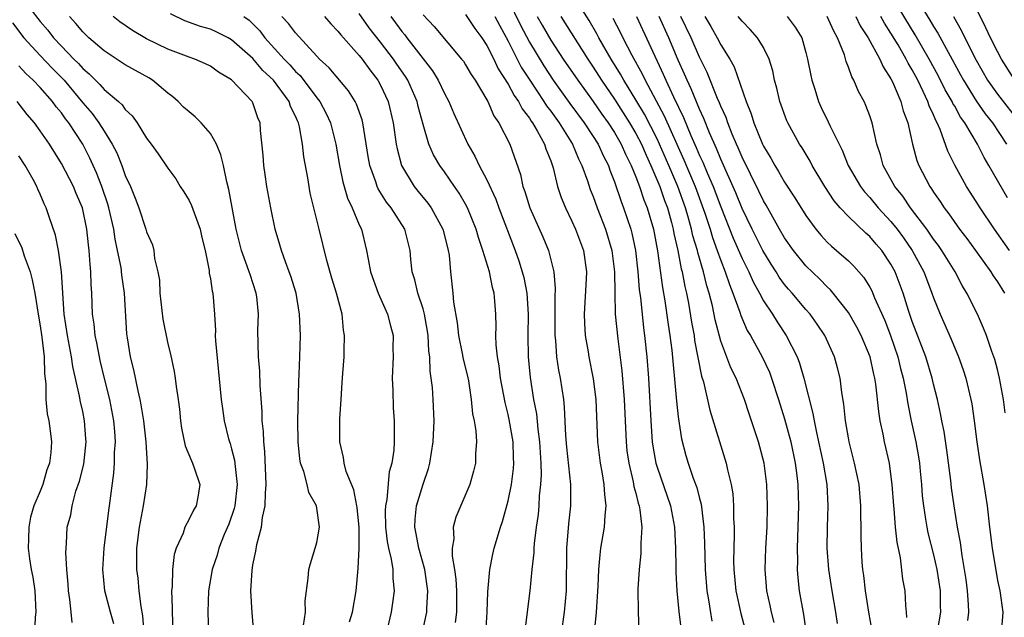
# Model space of a CAD drawing. Units: inches. Extents: x 2502000 to 2505000, y 1491000 to 1494000.
# Drawn here: x 2502223 to 2502316, y 1491293 to 1491349 of the extents above; entities that cross this region are included whole.
import ezdxf

# ---------------------------------------------------------------- set-up
doc = ezdxf.new("R2010")
doc.units = ezdxf.units.IN
doc.header["$MEASUREMENT"] = 0
doc.layers.add('LD25021491_2ft', color=230, linetype='Continuous')

msp = doc.modelspace()

# ---------------------------------------------------------------- linework, layer by layer
at = {"layer": 'LD25021491_2ft'}
for points, elevation in [([(2502315.959, 1491331.959), (2502314.204, 1491335), (2502313.747, 1491335.747), (2502313.138, 1491337), (2502311.954, 1491339), (2502311.546, 1491339.547), (2502311, 1491340.554), (2502310.83, 1491340.829), (2502310.762, 1491341), (2502310.105, 1491342.105), (2502309.439, 1491343.439), (2502308.586, 1491345), (2502307.284, 1491347.284), (2502304.259, 1491352.259)], 8696), ([(2502223.059, 1491351.059), (2502225, 1491348.541), (2502225.709, 1491347.709), (2502226.242, 1491347), (2502227, 1491346.197), (2502228.165, 1491345), (2502228.59, 1491344.59), (2502229, 1491344.107), (2502229.611, 1491343.61), (2502230.194, 1491343), (2502230.61, 1491342.61), (2502231, 1491342.142), (2502232.372, 1491341), (2502232.704, 1491340.704), (2502233, 1491340.266), (2502233.66, 1491339.66), (2502234.119, 1491339), (2502235, 1491337.557), (2502235.429, 1491337), (2502236.09, 1491336.09), (2502237, 1491334.725), (2502237.747, 1491333.747), (2502238.167, 1491333), (2502238.505, 1491332.505), (2502239, 1491331.695), (2502239.236, 1491331.237), (2502239.468, 1491330.532), (2502240.055, 1491329), (2502240.207, 1491328.206), (2502240.507, 1491327), (2502240.877, 1491325.123), (2502240.883, 1491324.883), (2502241, 1491324.337), (2502241.17, 1491323.169), (2502241.227, 1491323), (2502241.393, 1491321), (2502241.483, 1491319.483), (2502241.466, 1491319), (2502241.489, 1491318.511), (2502242.03, 1491313), (2502242.137, 1491312.137), (2502242.298, 1491311), (2502242.717, 1491309.283), (2502242.792, 1491309), (2502242.853, 1491308.853), (2502243, 1491308.345), (2502243.28, 1491307.28), (2502243.321, 1491306.679), (2502243.522, 1491305), (2502243.3, 1491303), (2502243.251, 1491302.749), (2502242.722, 1491301.278), (2502242.309, 1491300.309), (2502241.786, 1491299), (2502241.629, 1491298.371), (2502241.17, 1491297), (2502240.831, 1491295), (2502240.776, 1491293), (2502240.818, 1491291)], 8748), ([(2502294.018, 1491292.018), (2502293.761, 1491293), (2502293.637, 1491293.637), (2502293.311, 1491295), (2502293.153, 1491297), (2502293.23, 1491299), (2502293.345, 1491301), (2502293.396, 1491303), (2502293.331, 1491305), (2502293.073, 1491307), (2502292.546, 1491309), (2502291.653, 1491311.653), (2502291.216, 1491313), (2502290.431, 1491315), (2502289.954, 1491315.954), (2502289, 1491318.478), (2502288.47, 1491320.47), (2502288.205, 1491321.795), (2502287.905, 1491323), (2502287.684, 1491323.684), (2502287.367, 1491325), (2502286.823, 1491326.823), (2502286.791, 1491327), (2502286.38, 1491328.381), (2502286.256, 1491329), (2502285.971, 1491330.029), (2502285.677, 1491331), (2502284.952, 1491333), (2502284.106, 1491335), (2502283.239, 1491337), (2502283, 1491337.504), (2502281.808, 1491339.808), (2502281, 1491341.176), (2502279.882, 1491343), (2502279.573, 1491343.573), (2502278.684, 1491345), (2502277.54, 1491347), (2502277.355, 1491347.355), (2502276.618, 1491348.617), (2502275.072, 1491351.072)], 8718), ([(2502307, 1491351.395), (2502308.667, 1491348.667), (2502309, 1491348.071), (2502309.417, 1491347.417), (2502310.363, 1491345.638), (2502311.528, 1491343.528), (2502311.804, 1491343), (2502313, 1491341.083), (2502313.858, 1491339.858), (2502314.536, 1491339), (2502315.871, 1491337)], 8694), ([(2502269, 1491350.592), (2502270.173, 1491348.174), (2502271, 1491346.58), (2502272.35, 1491344.349), (2502273.24, 1491343), (2502274.813, 1491340.813), (2502276.16, 1491339), (2502277, 1491337.721), (2502277.454, 1491337), (2502277.933, 1491335.933), (2502278.424, 1491335), (2502278.566, 1491334.566), (2502279, 1491333.453), (2502279.617, 1491331.618), (2502279.859, 1491331), (2502280.533, 1491329), (2502280.63, 1491328.63), (2502280.966, 1491327), (2502281.198, 1491325), (2502281.335, 1491323.335), (2502281.448, 1491322.552), (2502281.599, 1491321), (2502281.735, 1491319.735), (2502281.835, 1491319), (2502282.043, 1491317), (2502282.196, 1491315), (2502282.416, 1491311), (2502282.555, 1491309), (2502282.607, 1491308.607), (2502282.888, 1491307), (2502283, 1491306.629), (2502284.262, 1491303), (2502284.647, 1491301), (2502284.75, 1491299), (2502284.77, 1491297.229), (2502284.763, 1491296.763), (2502284.85, 1491295), (2502285.049, 1491293.049), (2502285.259, 1491291.259)], 8724), ([(2502245.083, 1491291.083), (2502244.931, 1491292.931), (2502244.82, 1491295), (2502244.917, 1491296.916), (2502245, 1491297.442), (2502245.26, 1491298.74), (2502245.362, 1491299.362), (2502245.815, 1491301), (2502245.907, 1491301.907), (2502246.167, 1491303), (2502246.175, 1491304.175), (2502246.259, 1491305), (2502246.114, 1491308.114), (2502246.014, 1491309), (2502245.984, 1491309.985), (2502245.875, 1491311), (2502245.865, 1491311.865), (2502245.679, 1491314.321), (2502245.65, 1491315.65), (2502245.53, 1491317), (2502245.469, 1491319.469), (2502245.517, 1491321), (2502245.359, 1491322.641), (2502245.311, 1491323), (2502244.728, 1491324.727), (2502244.654, 1491325), (2502244.475, 1491325.525), (2502243.927, 1491327), (2502243.435, 1491329), (2502242.744, 1491332.744), (2502242.551, 1491333.449), (2502242.231, 1491335), (2502241.992, 1491335.992), (2502241.588, 1491337), (2502241, 1491337.995), (2502240.135, 1491339), (2502239.57, 1491339.57), (2502239, 1491340.027), (2502238.486, 1491340.486), (2502237.977, 1491341), (2502237.459, 1491341.459), (2502237, 1491341.796), (2502235.557, 1491343), (2502235.217, 1491343.217), (2502233, 1491344.448), (2502231, 1491345.759), (2502229.571, 1491347), (2502229, 1491347.545), (2502228.345, 1491348.345), (2502227.746, 1491349)], 8746), ([(2502249.755, 1491291.755), (2502249.94, 1491293), (2502249.929, 1491294.071), (2502250.207, 1491296.207), (2502250.274, 1491297), (2502250.421, 1491297.579), (2502250.865, 1491299), (2502251, 1491299.536), (2502251.268, 1491301), (2502250.995, 1491303), (2502250.262, 1491304.262), (2502250.1, 1491305), (2502249.793, 1491306.207), (2502249.49, 1491307), (2502249.416, 1491307.415), (2502249.245, 1491309), (2502249.227, 1491311), (2502249.324, 1491314.676), (2502249.364, 1491315.364), (2502249.417, 1491317), (2502249.464, 1491319), (2502249.388, 1491321), (2502249.055, 1491323), (2502248.571, 1491324.571), (2502248.423, 1491325), (2502248.056, 1491325.944), (2502247.679, 1491327), (2502247.537, 1491327.537), (2502247.102, 1491329), (2502246.698, 1491331), (2502246.324, 1491333), (2502246.159, 1491334.159), (2502246.019, 1491335), (2502245.97, 1491335.97), (2502245.728, 1491338.273), (2502245.677, 1491339), (2502245.469, 1491339.47), (2502245, 1491340.872), (2502244.935, 1491341), (2502243, 1491343.055), (2502241.752, 1491343.752), (2502241, 1491344.314), (2502240.554, 1491344.554), (2502239.543, 1491345), (2502239, 1491345.181), (2502237, 1491345.937), (2502235, 1491346.889), (2502233.671, 1491347.671), (2502232.492, 1491348.492), (2502231.862, 1491349)], 8744), ([(2502254.088, 1491292.088), (2502254.36, 1491293), (2502254.705, 1491295), (2502254.91, 1491297.09), (2502254.992, 1491299), (2502254.979, 1491301), (2502254.796, 1491302.796), (2502254.77, 1491303), (2502254.483, 1491304.483), (2502253.773, 1491306.227), (2502253.577, 1491307), (2502253.528, 1491307.528), (2502253.169, 1491309), (2502253.188, 1491311.188), (2502253.288, 1491313), (2502253.404, 1491314.596), (2502253.441, 1491315.441), (2502253.579, 1491317), (2502253.568, 1491317.568), (2502253.621, 1491319), (2502253.52, 1491319.52), (2502253.379, 1491321), (2502252.855, 1491323), (2502252.408, 1491324.408), (2502251.936, 1491326.064), (2502251.234, 1491329), (2502250.393, 1491332.393), (2502250.283, 1491333), (2502250.158, 1491333.842), (2502249.798, 1491335.798), (2502249.674, 1491337), (2502249.376, 1491338.624), (2502249.276, 1491339), (2502249.182, 1491339.182), (2502249, 1491339.621), (2502248.544, 1491340.544), (2502248.406, 1491341), (2502246.948, 1491343), (2502245.934, 1491343.934), (2502245, 1491345.041), (2502243, 1491346.816), (2502242.662, 1491347), (2502241.553, 1491347.553), (2502241, 1491347.806), (2502240.073, 1491348.073), (2502238.605, 1491348.605), (2502237.24, 1491349.24)], 8742), ([(2502244.148, 1491349), (2502244.638, 1491348.638), (2502245.643, 1491347.643), (2502246.128, 1491347), (2502247.94, 1491345), (2502248.463, 1491344.463), (2502249, 1491343.84), (2502249.436, 1491343.436), (2502251, 1491341.344), (2502251.279, 1491341), (2502251.892, 1491339.892), (2502252.305, 1491339), (2502252.812, 1491337), (2502253.132, 1491335), (2502253.449, 1491333.449), (2502253.581, 1491333), (2502253.905, 1491331.906), (2502254.348, 1491331), (2502255, 1491329.421), (2502255.201, 1491329), (2502255.689, 1491327), (2502255.828, 1491326.172), (2502256.07, 1491325), (2502256.779, 1491323), (2502257.667, 1491321), (2502257.931, 1491319.931), (2502258.19, 1491319), (2502258.17, 1491317.83), (2502258.19, 1491317), (2502258.101, 1491315), (2502258.156, 1491313.844), (2502258.194, 1491312.194), (2502258.287, 1491311), (2502258.283, 1491309), (2502258.24, 1491308.24), (2502258.065, 1491307), (2502257.813, 1491306.187), (2502257.597, 1491303.597), (2502257.46, 1491303), (2502257.442, 1491302.558), (2502257.479, 1491301), (2502257.636, 1491299.636), (2502257.761, 1491299), (2502258.012, 1491297.988), (2502258.142, 1491297), (2502258.148, 1491296.147), (2502258.275, 1491295), (2502258.138, 1491293.862), (2502258.014, 1491293), (2502257.519, 1491291)], 8740), ([(2502260.909, 1491291), (2502261.341, 1491293), (2502261.343, 1491293.343), (2502261.443, 1491295), (2502261.157, 1491297), (2502260.591, 1491299), (2502260.355, 1491300.355), (2502260.217, 1491301), (2502260.25, 1491301.75), (2502260.384, 1491303), (2502261, 1491305.027), (2502261.503, 1491306.497), (2502261.64, 1491307), (2502261.96, 1491309), (2502262.043, 1491311), (2502261.955, 1491313), (2502261.874, 1491314.126), (2502261.77, 1491315), (2502261.653, 1491315.653), (2502261.625, 1491317), (2502261.533, 1491317.533), (2502261.478, 1491319), (2502261.415, 1491319.414), (2502261.135, 1491321), (2502261, 1491321.505), (2502260.503, 1491323), (2502260.239, 1491324.239), (2502259.99, 1491325), (2502259.857, 1491326.143), (2502259.783, 1491327), (2502259.28, 1491329), (2502258.001, 1491331), (2502257.553, 1491331.554), (2502256.785, 1491332.786), (2502256.691, 1491333), (2502256.556, 1491333.444), (2502255.989, 1491335), (2502255.836, 1491335.836), (2502255.344, 1491339), (2502255.274, 1491339.274), (2502254.753, 1491340.753), (2502254.623, 1491341), (2502254.001, 1491342.001), (2502252.171, 1491344.171), (2502251.265, 1491345), (2502251, 1491345.28), (2502249, 1491347.473), (2502248.343, 1491348.344), (2502247.732, 1491349)], 8738), ([(2502251.726, 1491349), (2502252.32, 1491348.32), (2502253, 1491347.629), (2502253.269, 1491347.269), (2502255, 1491345.343), (2502255.268, 1491345), (2502255.982, 1491343.981), (2502256.756, 1491343), (2502257, 1491342.553), (2502257.718, 1491341), (2502258.186, 1491339), (2502258.471, 1491337), (2502258.551, 1491336.551), (2502258.975, 1491335), (2502260.175, 1491333), (2502260.538, 1491332.538), (2502261.451, 1491331.451), (2502261.769, 1491331), (2502262.873, 1491329), (2502263.283, 1491327.283), (2502263.366, 1491327), (2502263.441, 1491326.559), (2502263.578, 1491325), (2502263.796, 1491323), (2502263.858, 1491322.141), (2502264.2, 1491320.2), (2502264.33, 1491319), (2502264.684, 1491317.316), (2502264.777, 1491316.778), (2502265.177, 1491315.177), (2502265.258, 1491314.742), (2502265.534, 1491313), (2502265.654, 1491311.655), (2502265.802, 1491311), (2502265.966, 1491310.034), (2502266.01, 1491309), (2502265.919, 1491307.919), (2502265.915, 1491307), (2502265.736, 1491306.264), (2502265.382, 1491305), (2502264.071, 1491301.929), (2502263.826, 1491301), (2502263.879, 1491299.879), (2502263.736, 1491299), (2502263.733, 1491298.267), (2502263.96, 1491297), (2502264.092, 1491296.092), (2502264.146, 1491295), (2502264.157, 1491293), (2502264.02, 1491292.02)], 8736), ([(2502266.897, 1491291), (2502267.013, 1491293), (2502267.079, 1491294.921), (2502267.271, 1491297), (2502267.556, 1491298.444), (2502267.688, 1491299), (2502268.279, 1491301), (2502268.472, 1491301.528), (2502269, 1491303.452), (2502269.308, 1491305), (2502269.511, 1491306.489), (2502269.544, 1491307), (2502269.518, 1491307.518), (2502269.483, 1491309), (2502269.108, 1491311.108), (2502269, 1491311.588), (2502268.706, 1491312.706), (2502268.292, 1491315), (2502268.159, 1491316.16), (2502268.005, 1491317), (2502267.868, 1491318.132), (2502267.839, 1491319), (2502267.861, 1491319.861), (2502267.827, 1491321), (2502267.749, 1491322.251), (2502267.682, 1491323), (2502267.526, 1491323.526), (2502267.233, 1491325), (2502266.632, 1491327), (2502266.209, 1491328.208), (2502266, 1491329), (2502265.181, 1491331), (2502265, 1491331.346), (2502264.395, 1491332.395), (2502263.961, 1491333), (2502263, 1491334.408), (2502262.572, 1491335), (2502261.993, 1491335.993), (2502261.549, 1491337), (2502261, 1491338.831), (2502260.548, 1491340.548), (2502260.451, 1491341), (2502259.576, 1491343), (2502259.355, 1491343.355), (2502258.529, 1491344.529), (2502258.22, 1491345), (2502257, 1491346.595), (2502255.941, 1491347.941), (2502255, 1491349.277)], 8734), ([(2502257.962, 1491349), (2502258.414, 1491348.413), (2502259, 1491347.582), (2502259.27, 1491347.27), (2502259.467, 1491347), (2502261.898, 1491343.898), (2502262.433, 1491343), (2502263, 1491341.773), (2502263.423, 1491341), (2502263.889, 1491339.889), (2502265.222, 1491337), (2502265.88, 1491335.88), (2502266.284, 1491335), (2502267, 1491333.64), (2502267.834, 1491331.834), (2502268.128, 1491331), (2502269.665, 1491327), (2502270.014, 1491326.014), (2502270.332, 1491325), (2502270.464, 1491324.464), (2502270.749, 1491323), (2502270.873, 1491321), (2502270.836, 1491319), (2502270.869, 1491317), (2502271.062, 1491315.062), (2502271.393, 1491313), (2502271.656, 1491311.657), (2502271.786, 1491310.214), (2502271.957, 1491309), (2502272.001, 1491308.001), (2502272.075, 1491307), (2502272.107, 1491305.893), (2502272.05, 1491305), (2502271.921, 1491303.922), (2502271.881, 1491303), (2502271.808, 1491302.192), (2502271.638, 1491301), (2502271.441, 1491299.441), (2502271.408, 1491299), (2502271.403, 1491298.597), (2502271.23, 1491297), (2502271.054, 1491295), (2502270.772, 1491292.773), (2502270.529, 1491291)], 8732), ([(2502261, 1491349.152), (2502262.05, 1491348.05), (2502264.628, 1491345), (2502264.789, 1491344.789), (2502265, 1491344.469), (2502265.538, 1491343.537), (2502265.906, 1491343), (2502267, 1491341.154), (2502267.083, 1491341), (2502267.653, 1491339.653), (2502268.122, 1491339), (2502269.144, 1491337), (2502270.157, 1491334.157), (2502270.385, 1491333), (2502270.559, 1491332.559), (2502271.024, 1491331), (2502272.276, 1491328.276), (2502272.801, 1491327), (2502273.291, 1491325), (2502273.432, 1491323.432), (2502273.399, 1491322.601), (2502273.399, 1491319), (2502273.454, 1491318.546), (2502273.554, 1491317), (2502273.741, 1491315.741), (2502273.886, 1491315), (2502274.193, 1491313), (2502274.277, 1491312.277), (2502274.409, 1491309.591), (2502274.503, 1491308.503), (2502274.862, 1491305), (2502274.871, 1491303), (2502274.688, 1491301.312), (2502274.475, 1491299), (2502274.442, 1491295), (2502274.253, 1491293), (2502273.974, 1491291)], 8730), ([(2502265, 1491349.196), (2502265.875, 1491347.875), (2502266.523, 1491347), (2502267, 1491346.281), (2502267.646, 1491345), (2502268.075, 1491344.076), (2502269, 1491342.624), (2502269.558, 1491341.557), (2502269.969, 1491341), (2502270.306, 1491340.306), (2502271, 1491339.446), (2502271.167, 1491339.167), (2502271.296, 1491339), (2502271.736, 1491338.264), (2502272.418, 1491337), (2502272.544, 1491336.545), (2502273, 1491335.434), (2502273.232, 1491334.768), (2502273.641, 1491333), (2502273.976, 1491331.975), (2502274.383, 1491331), (2502275, 1491329.758), (2502275.338, 1491329), (2502276.075, 1491327), (2502276.362, 1491325), (2502276.348, 1491324.348), (2502276.164, 1491321), (2502276.178, 1491320.178), (2502276.254, 1491319), (2502276.52, 1491317.48), (2502276.589, 1491317), (2502277, 1491314.934), (2502277.234, 1491313), (2502277.417, 1491309), (2502277.657, 1491307), (2502277.818, 1491306.182), (2502278.001, 1491305), (2502278.045, 1491304.045), (2502278.201, 1491303), (2502278.086, 1491302.086), (2502278.037, 1491301), (2502277.688, 1491299), (2502277.608, 1491298.392), (2502277.498, 1491297), (2502277.438, 1491295.437), (2502277.265, 1491293), (2502277.1, 1491291.1)], 8728), ([(2502267.754, 1491349), (2502268.174, 1491348.174), (2502269, 1491346.674), (2502270.237, 1491344.237), (2502271.024, 1491343), (2502272.363, 1491341), (2502272.602, 1491340.602), (2502273, 1491340.085), (2502273.784, 1491339), (2502275.04, 1491337), (2502275.615, 1491335.615), (2502275.937, 1491335), (2502276.464, 1491333.536), (2502276.727, 1491332.726), (2502277, 1491332.066), (2502277.379, 1491331), (2502278.167, 1491329), (2502278.753, 1491327), (2502279, 1491325), (2502279.023, 1491323.023), (2502279.073, 1491321), (2502279.303, 1491318.697), (2502279.694, 1491315.694), (2502279.906, 1491313), (2502280.085, 1491309), (2502280.175, 1491308.175), (2502280.335, 1491307), (2502280.759, 1491305.241), (2502280.826, 1491304.826), (2502281, 1491304.192), (2502281.233, 1491303.233), (2502281.316, 1491303), (2502281.392, 1491302.608), (2502281.564, 1491301), (2502281.474, 1491299.475), (2502281.491, 1491299), (2502281.474, 1491298.526), (2502281.308, 1491297), (2502281.204, 1491295.204), (2502281.213, 1491293), (2502281.279, 1491291.279)], 8726), ([(2502271.737, 1491349), (2502272.188, 1491348.188), (2502273, 1491346.786), (2502274.187, 1491345), (2502275.545, 1491343), (2502277, 1491341.019), (2502277.821, 1491339.821), (2502278.409, 1491339), (2502279, 1491338.08), (2502279.628, 1491337), (2502280.043, 1491336.043), (2502280.577, 1491335), (2502281, 1491333.939), (2502281.351, 1491333), (2502281.755, 1491331.755), (2502282.066, 1491331), (2502282.662, 1491329), (2502283.044, 1491326.955), (2502283.505, 1491323.505), (2502283.729, 1491322.271), (2502284.034, 1491320.034), (2502284.202, 1491319), (2502284.386, 1491317.614), (2502284.812, 1491313.188), (2502284.833, 1491312.833), (2502285, 1491311.351), (2502285.306, 1491309.306), (2502285.72, 1491307.72), (2502285.93, 1491307), (2502286.409, 1491305.591), (2502286.733, 1491304.733), (2502287, 1491303.672), (2502287.15, 1491303.15), (2502287.413, 1491301), (2502287.471, 1491299.471), (2502287.521, 1491297), (2502287.683, 1491295), (2502287.85, 1491294.15), (2502288.158, 1491292.158)], 8722), ([(2502273.946, 1491349), (2502276.479, 1491345), (2502277, 1491344.229), (2502277.784, 1491343), (2502279, 1491341.23), (2502280.414, 1491339), (2502281, 1491338.004), (2502281.526, 1491337), (2502281.966, 1491335.966), (2502282.428, 1491335), (2502283.258, 1491333), (2502283.697, 1491331.697), (2502283.969, 1491331), (2502284.36, 1491329.64), (2502284.528, 1491329), (2502284.595, 1491328.595), (2502284.96, 1491327), (2502285.278, 1491325.278), (2502285.36, 1491325), (2502285.61, 1491323.61), (2502285.765, 1491323), (2502285.949, 1491322.051), (2502286.246, 1491320.246), (2502286.478, 1491319), (2502286.538, 1491318.538), (2502287.187, 1491315.187), (2502287.362, 1491314.639), (2502287.975, 1491311.975), (2502289.508, 1491307), (2502289.626, 1491306.374), (2502289.967, 1491305), (2502290.114, 1491304.114), (2502290.194, 1491303), (2502290.202, 1491301.798), (2502290.251, 1491301), (2502290.258, 1491300.258), (2502290.204, 1491297.796), (2502290.217, 1491297), (2502290.405, 1491295), (2502290.884, 1491292.884), (2502291.389, 1491291)], 8720), ([(2502281.055, 1491349), (2502283.592, 1491343.592), (2502283.835, 1491343), (2502284.548, 1491341.452), (2502285.501, 1491339.501), (2502286.19, 1491337.81), (2502286.692, 1491336.692), (2502287, 1491335.934), (2502287.299, 1491335.299), (2502287.716, 1491334.285), (2502288.279, 1491333), (2502289, 1491331.103), (2502290.167, 1491328.168), (2502291, 1491326.244), (2502291.619, 1491325), (2502292.04, 1491324.04), (2502292.623, 1491323), (2502293, 1491322.277), (2502293.848, 1491321), (2502294.285, 1491320.285), (2502295.149, 1491319), (2502296.166, 1491317), (2502296.406, 1491316.406), (2502296.814, 1491315), (2502297.665, 1491311.665), (2502297.764, 1491311), (2502297.952, 1491310.048), (2502298.199, 1491309), (2502298.634, 1491307), (2502298.964, 1491305), (2502299.064, 1491303), (2502298.995, 1491300.995), (2502298.981, 1491299), (2502299.132, 1491297), (2502299.43, 1491295), (2502299.785, 1491293), (2502299.944, 1491291.944)], 8714), ([(2502303.238, 1491291.238), (2502302.903, 1491293), (2502302.589, 1491295), (2502302.451, 1491296.451), (2502302.367, 1491297), (2502302.305, 1491297.695), (2502302.226, 1491299), (2502302.187, 1491300.187), (2502302.184, 1491301), (2502302.15, 1491302.15), (2502302.164, 1491303), (2502301.992, 1491305), (2502301.583, 1491307), (2502301.073, 1491309), (2502301, 1491309.378), (2502300.71, 1491311), (2502300.553, 1491312.553), (2502300.362, 1491313.638), (2502300.207, 1491315), (2502299.972, 1491315.972), (2502299.695, 1491317), (2502298.776, 1491319), (2502298.063, 1491320.063), (2502297.39, 1491321), (2502297, 1491321.441), (2502295.699, 1491323), (2502295.367, 1491323.367), (2502295, 1491323.807), (2502294.497, 1491324.497), (2502294.19, 1491325), (2502293.718, 1491325.718), (2502292.943, 1491327), (2502291.946, 1491329), (2502291, 1491330.963), (2502290.414, 1491332.414), (2502289, 1491335.572), (2502288.593, 1491336.593), (2502287.938, 1491338.062), (2502287.411, 1491339.411), (2502287, 1491340.273), (2502286.208, 1491342.208), (2502285.82, 1491343), (2502285.585, 1491343.585), (2502285, 1491344.88), (2502284.104, 1491347), (2502283.215, 1491349)], 8712), ([(2502306.496, 1491292.496), (2502306.459, 1491293), (2502306.386, 1491293.614), (2502306.33, 1491295), (2502306.11, 1491296.11), (2502305.891, 1491298.109), (2502305.569, 1491299.569), (2502305.433, 1491301), (2502305.298, 1491302.702), (2502305.258, 1491303), (2502305.124, 1491305), (2502305, 1491305.971), (2502304.847, 1491307), (2502304.394, 1491309), (2502304.261, 1491309.739), (2502303.993, 1491311), (2502303.85, 1491311.85), (2502303.578, 1491314.422), (2502303.485, 1491315), (2502303.385, 1491315.385), (2502303.051, 1491317), (2502302.211, 1491319), (2502301.797, 1491319.797), (2502301, 1491321.178), (2502299.57, 1491323), (2502299.31, 1491323.31), (2502299, 1491323.59), (2502298.307, 1491324.307), (2502297, 1491325.568), (2502295.835, 1491327), (2502295, 1491328.18), (2502294.517, 1491329), (2502293.253, 1491331.253), (2502293, 1491331.676), (2502292.582, 1491332.582), (2502291, 1491335.764), (2502290.639, 1491336.639), (2502290.468, 1491337), (2502290.072, 1491337.929), (2502289.653, 1491339), (2502289.495, 1491339.495), (2502289, 1491340.579), (2502288.887, 1491340.887), (2502288.696, 1491341.304), (2502287.728, 1491343.728), (2502287, 1491345.173), (2502286.208, 1491347), (2502285.254, 1491349)], 8710), ([(2502287.483, 1491349), (2502288.057, 1491348.056), (2502288.67, 1491347), (2502289, 1491346.343), (2502289.843, 1491345), (2502290.255, 1491344.255), (2502291.381, 1491341), (2502291.856, 1491339.856), (2502292.106, 1491339), (2502292.915, 1491337), (2502293, 1491336.82), (2502293.692, 1491335.692), (2502294.069, 1491335), (2502294.43, 1491334.43), (2502295, 1491333.419), (2502295.96, 1491331.96), (2502297, 1491330.284), (2502297.937, 1491329), (2502298.42, 1491328.42), (2502299, 1491327.797), (2502299.401, 1491327.401), (2502299.887, 1491327), (2502301, 1491326.016), (2502301.518, 1491325.518), (2502302.452, 1491324.452), (2502303, 1491323.545), (2502303.193, 1491323.193), (2502303.451, 1491322.549), (2502304.409, 1491320.409), (2502304.957, 1491319), (2502305.652, 1491317), (2502305.908, 1491315.908), (2502306.15, 1491315), (2502306.426, 1491313.574), (2502306.577, 1491312.577), (2502306.895, 1491311), (2502307.327, 1491309), (2502307.586, 1491307.586), (2502307.672, 1491307), (2502307.748, 1491306.252), (2502307.872, 1491305), (2502307.944, 1491303.944), (2502308.043, 1491303), (2502308.26, 1491301.74), (2502308.362, 1491301), (2502308.468, 1491300.468), (2502309, 1491298.373), (2502309.305, 1491297), (2502309.627, 1491295), (2502309.638, 1491293.638), (2502309.664, 1491293), (2502309.36, 1491291.36)], 8708), ([(2502312.219, 1491292.219), (2502312.318, 1491293), (2502312.291, 1491293.709), (2502312.196, 1491295), (2502312.059, 1491296.059), (2502311.918, 1491297), (2502311.686, 1491298.314), (2502311.539, 1491299.539), (2502311.265, 1491301), (2502310.947, 1491303), (2502310.701, 1491304.701), (2502310.628, 1491305.372), (2502310.243, 1491308.243), (2502309.987, 1491309.987), (2502309.781, 1491311), (2502309.666, 1491311.666), (2502309.368, 1491313), (2502309, 1491314.437), (2502308.871, 1491315), (2502308.268, 1491317), (2502307, 1491320.314), (2502306.638, 1491321.362), (2502306.131, 1491323), (2502305.39, 1491325), (2502305, 1491325.726), (2502304.148, 1491327), (2502303.605, 1491327.605), (2502303, 1491328.317), (2502302.628, 1491328.628), (2502301, 1491330.182), (2502300.23, 1491331), (2502299.66, 1491331.66), (2502298.794, 1491333), (2502297.592, 1491335), (2502297.391, 1491335.391), (2502296.638, 1491336.638), (2502296.396, 1491337), (2502295.293, 1491339), (2502295.202, 1491339.202), (2502294.55, 1491341), (2502294.259, 1491342.259), (2502294.059, 1491343), (2502293.882, 1491343.882), (2502293.546, 1491345), (2502293, 1491346.084), (2502292.46, 1491347), (2502291.769, 1491347.768), (2502291, 1491348.55), (2502290.644, 1491349)], 8706), ([(2502295.233, 1491349), (2502296.002, 1491348.002), (2502296.607, 1491347), (2502297, 1491345.624), (2502297.163, 1491345), (2502297.448, 1491343.448), (2502297.554, 1491343), (2502297.838, 1491342.162), (2502298.196, 1491341), (2502298.448, 1491340.448), (2502299.103, 1491339.103), (2502299.259, 1491338.741), (2502300.115, 1491337), (2502300.419, 1491336.419), (2502300.979, 1491335), (2502302.126, 1491333), (2502302.501, 1491332.501), (2502303, 1491331.967), (2502303.795, 1491331), (2502305, 1491329.717), (2502305.577, 1491329), (2502306.18, 1491328.18), (2502307.002, 1491327), (2502308.079, 1491325), (2502308.326, 1491324.326), (2502308.848, 1491323), (2502309, 1491322.547), (2502309.618, 1491321), (2502310.65, 1491318.65), (2502311.356, 1491317), (2502311.793, 1491315.793), (2502312.043, 1491315), (2502312.512, 1491313), (2502312.587, 1491312.587), (2502312.82, 1491311), (2502313.069, 1491309), (2502313.324, 1491307.324), (2502313.745, 1491305), (2502314.043, 1491303), (2502314.267, 1491301), (2502314.513, 1491299), (2502315, 1491295.984), (2502315.247, 1491295), (2502315.53, 1491293), (2502315.39, 1491291.39)], 8704), ([(2502315.748, 1491311.748), (2502315.575, 1491313), (2502315.202, 1491315), (2502315, 1491315.816), (2502314.757, 1491316.757), (2502314.68, 1491317), (2502314.485, 1491317.515), (2502313.988, 1491319), (2502313.71, 1491319.71), (2502313.119, 1491321), (2502312.123, 1491323), (2502311.697, 1491323.697), (2502311.022, 1491325), (2502309.781, 1491327), (2502309.458, 1491327.458), (2502309, 1491328.058), (2502308.629, 1491328.629), (2502308.358, 1491329), (2502306.838, 1491331), (2502306.104, 1491332.104), (2502305.373, 1491333), (2502304.276, 1491335), (2502304.004, 1491336.004), (2502303.678, 1491337), (2502303.221, 1491339), (2502303, 1491339.67), (2502302.639, 1491340.639), (2502302.464, 1491341), (2502301.953, 1491341.952), (2502301.51, 1491343), (2502301.315, 1491343.315), (2502301, 1491344.249), (2502300.781, 1491344.781), (2502300.616, 1491345.384), (2502299.973, 1491347), (2502299.61, 1491347.61), (2502299.006, 1491349)], 8702), ([(2502301.698, 1491349), (2502302.11, 1491348.111), (2502302.856, 1491347), (2502303.943, 1491345), (2502304.255, 1491344.255), (2502305, 1491343.138), (2502305.137, 1491342.863), (2502305.925, 1491341), (2502306.144, 1491340.144), (2502306.568, 1491339), (2502307.013, 1491337), (2502307.445, 1491335.445), (2502307.615, 1491335), (2502308.654, 1491333), (2502308.803, 1491332.803), (2502309, 1491332.483), (2502309.609, 1491331.609), (2502309.996, 1491331), (2502310.441, 1491330.441), (2502311.456, 1491329), (2502312.124, 1491328.124), (2502312.949, 1491327), (2502314.377, 1491325), (2502314.606, 1491324.606), (2502315, 1491324.038), (2502315.666, 1491323)], 8700), ([(2502316.149, 1491327), (2502314.718, 1491329), (2502313.372, 1491331), (2502313, 1491331.606), (2502312.104, 1491333), (2502311.009, 1491335.009), (2502310.35, 1491336.35), (2502309.627, 1491338.373), (2502309.34, 1491339), (2502309.21, 1491339.21), (2502309, 1491339.743), (2502308.593, 1491340.593), (2502308.476, 1491341), (2502308.039, 1491341.961), (2502307.516, 1491343), (2502307, 1491343.976), (2502306.61, 1491344.61), (2502306.428, 1491345), (2502305.66, 1491346.34), (2502305, 1491347.444), (2502304.376, 1491348.376), (2502304.038, 1491349)], 8698), ([(2502310.865, 1491349), (2502311.645, 1491347.645), (2502311.952, 1491347), (2502313, 1491344.898), (2502314.085, 1491343), (2502315, 1491341.696), (2502317.112, 1491339)], 8692), ([(2502316.66, 1491343), (2502315.377, 1491345), (2502315, 1491345.703), (2502314.362, 1491347), (2502313.93, 1491347.93), (2502313, 1491349.783)], 8690), ([(2502222.395, 1491348.395), (2502223.472, 1491347), (2502225, 1491345.323), (2502226.136, 1491344.137), (2502227.134, 1491343.134), (2502227.248, 1491343), (2502229, 1491340.896), (2502229.875, 1491339.875), (2502230.508, 1491339), (2502231, 1491338.204), (2502231.778, 1491337), (2502232.195, 1491336.195), (2502232.667, 1491335), (2502233, 1491334.049), (2502233.478, 1491333), (2502233.923, 1491331.923), (2502234.274, 1491331), (2502234.939, 1491329), (2502235, 1491328.769), (2502235.546, 1491327.546), (2502235.694, 1491327), (2502235.747, 1491326.253), (2502236.057, 1491325), (2502236.202, 1491324.202), (2502236.258, 1491323), (2502236.53, 1491320.53), (2502237, 1491318.221), (2502237.251, 1491317.251), (2502237.609, 1491315.609), (2502237.697, 1491315), (2502237.773, 1491314.227), (2502237.965, 1491313), (2502238.084, 1491312.084), (2502238.183, 1491311), (2502238.288, 1491310.289), (2502238.63, 1491308.63), (2502239.212, 1491307.212), (2502239.326, 1491307), (2502239.515, 1491306.485), (2502240.001, 1491305), (2502239.815, 1491303.815), (2502239.655, 1491303), (2502239.398, 1491302.602), (2502239, 1491301.728), (2502238.614, 1491301), (2502238.43, 1491300.43), (2502237.78, 1491299), (2502237.593, 1491298.407), (2502237.431, 1491297), (2502237.405, 1491295.405), (2502237.359, 1491295), (2502237.404, 1491293.404), (2502237.398, 1491293), (2502237.515, 1491290.485)], 8750), ([(2502278.843, 1491348.843), (2502279.534, 1491347.534), (2502279.793, 1491347), (2502280.635, 1491345.365), (2502281.605, 1491343.605), (2502281.883, 1491343), (2502283.667, 1491339.667), (2502285.525, 1491335.525), (2502286.574, 1491333), (2502287.499, 1491330.502), (2502287.992, 1491329), (2502288.217, 1491328.217), (2502288.669, 1491327), (2502289, 1491326.047), (2502289.413, 1491325), (2502289.799, 1491323.799), (2502290.138, 1491323), (2502290.79, 1491321.21), (2502290.884, 1491320.884), (2502291.489, 1491319.489), (2502291.787, 1491319), (2502292.891, 1491317), (2502293.564, 1491315.564), (2502293.774, 1491315), (2502294.433, 1491313), (2502295, 1491311.175), (2502295.573, 1491309), (2502295.995, 1491307), (2502296.153, 1491305.847), (2502296.251, 1491305), (2502296.302, 1491303), (2502296.179, 1491299), (2502296.203, 1491297.797), (2502296.18, 1491297), (2502296.238, 1491296.238), (2502296.376, 1491295), (2502296.785, 1491292.785), (2502297.034, 1491291)], 8716), ([(2502234.778, 1491291), (2502234.642, 1491292.643), (2502234.478, 1491293.522), (2502234.317, 1491295), (2502234.205, 1491296.205), (2502234.088, 1491297), (2502234.091, 1491299), (2502234.335, 1491301), (2502234.71, 1491303), (2502235.023, 1491305), (2502235.092, 1491306.908), (2502234.948, 1491309), (2502234.735, 1491311), (2502234.503, 1491312.502), (2502234.402, 1491313), (2502234.196, 1491313.804), (2502233.794, 1491315.794), (2502233.49, 1491317), (2502233.207, 1491318.793), (2502233.16, 1491319.16), (2502232.939, 1491323), (2502232.67, 1491324.67), (2502232.598, 1491325.402), (2502232.28, 1491327), (2502232.05, 1491328.05), (2502231.918, 1491329), (2502231.458, 1491331), (2502231.356, 1491331.356), (2502230.8, 1491333), (2502230.299, 1491334.299), (2502229.988, 1491335), (2502229.677, 1491335.677), (2502229, 1491336.993), (2502227.683, 1491339), (2502227.38, 1491339.38), (2502227, 1491339.932), (2502226.509, 1491340.509), (2502226.16, 1491341), (2502225, 1491342.31), (2502224.351, 1491343), (2502223.64, 1491343.64), (2502223, 1491344.36)], 8752), ([(2502231.907, 1491291.907), (2502231.597, 1491293), (2502231.084, 1491295), (2502230.876, 1491297), (2502231.012, 1491299), (2502231.453, 1491302.547), (2502231.53, 1491303), (2502231.935, 1491306.065), (2502231.998, 1491307), (2502231.997, 1491307.997), (2502232.067, 1491309), (2502232.008, 1491309.992), (2502231.924, 1491311), (2502231.541, 1491313), (2502231.039, 1491314.961), (2502230.641, 1491316.642), (2502230.563, 1491317), (2502230.326, 1491318.327), (2502230.168, 1491319), (2502230.068, 1491320.068), (2502229.916, 1491321), (2502229.844, 1491323), (2502229.789, 1491323.789), (2502229.773, 1491325), (2502229.691, 1491325.691), (2502229.611, 1491327), (2502229.532, 1491327.532), (2502229.378, 1491329), (2502228.961, 1491331), (2502228.373, 1491332.373), (2502228.126, 1491333), (2502227, 1491335.187), (2502225.859, 1491337), (2502225, 1491338.254), (2502224.454, 1491339), (2502223.785, 1491339.785), (2502222.831, 1491341)], 8754), ([(2502228.017, 1491292.017), (2502227.905, 1491293), (2502227.798, 1491294.203), (2502227.654, 1491295), (2502227.625, 1491295.624), (2502227.5, 1491297), (2502227.401, 1491298.6), (2502227.465, 1491299.464), (2502227.543, 1491301), (2502227.865, 1491302.135), (2502227.997, 1491303), (2502228.359, 1491304.359), (2502228.694, 1491305.306), (2502229.088, 1491306.912), (2502229.319, 1491309), (2502229.301, 1491309.301), (2502229.177, 1491311), (2502229, 1491311.867), (2502228.787, 1491312.787), (2502228.705, 1491313.295), (2502228.078, 1491316.078), (2502227.957, 1491317), (2502227.566, 1491319), (2502227.26, 1491321), (2502227.014, 1491325), (2502226.707, 1491327), (2502226.431, 1491328.432), (2502225.83, 1491330.17), (2502225.573, 1491331), (2502225.385, 1491331.385), (2502225, 1491332.29), (2502224.77, 1491332.77), (2502224.678, 1491333), (2502224.323, 1491333.677), (2502223.591, 1491335), (2502223, 1491335.907)], 8756), ([(2502222.606, 1491328.606), (2502223.263, 1491327.263), (2502223.506, 1491326.494), (2502224.048, 1491325), (2502224.256, 1491324.256), (2502224.494, 1491323), (2502224.831, 1491320.831), (2502225, 1491319.916), (2502225.158, 1491318.842), (2502225.368, 1491317), (2502225.392, 1491315.392), (2502225.53, 1491314.47), (2502225.534, 1491313), (2502225.654, 1491311.654), (2502225.814, 1491311), (2502225.95, 1491310.049), (2502226.067, 1491309), (2502226.007, 1491308.007), (2502225.878, 1491307), (2502225.63, 1491306.37), (2502225.249, 1491305), (2502225, 1491304.375), (2502224.415, 1491303), (2502224.077, 1491301.923), (2502223.921, 1491301), (2502223.903, 1491299.903), (2502223.856, 1491299), (2502223.987, 1491298.013), (2502224.149, 1491297), (2502224.291, 1491296.291), (2502224.497, 1491295), (2502224.584, 1491293), (2502224.523, 1491292.523), (2502224.457, 1491291)], 8758)]:
    msp.add_lwpolyline(points, dxfattribs=dict(at, elevation=elevation))

doc.saveas('drawing.dxf')
